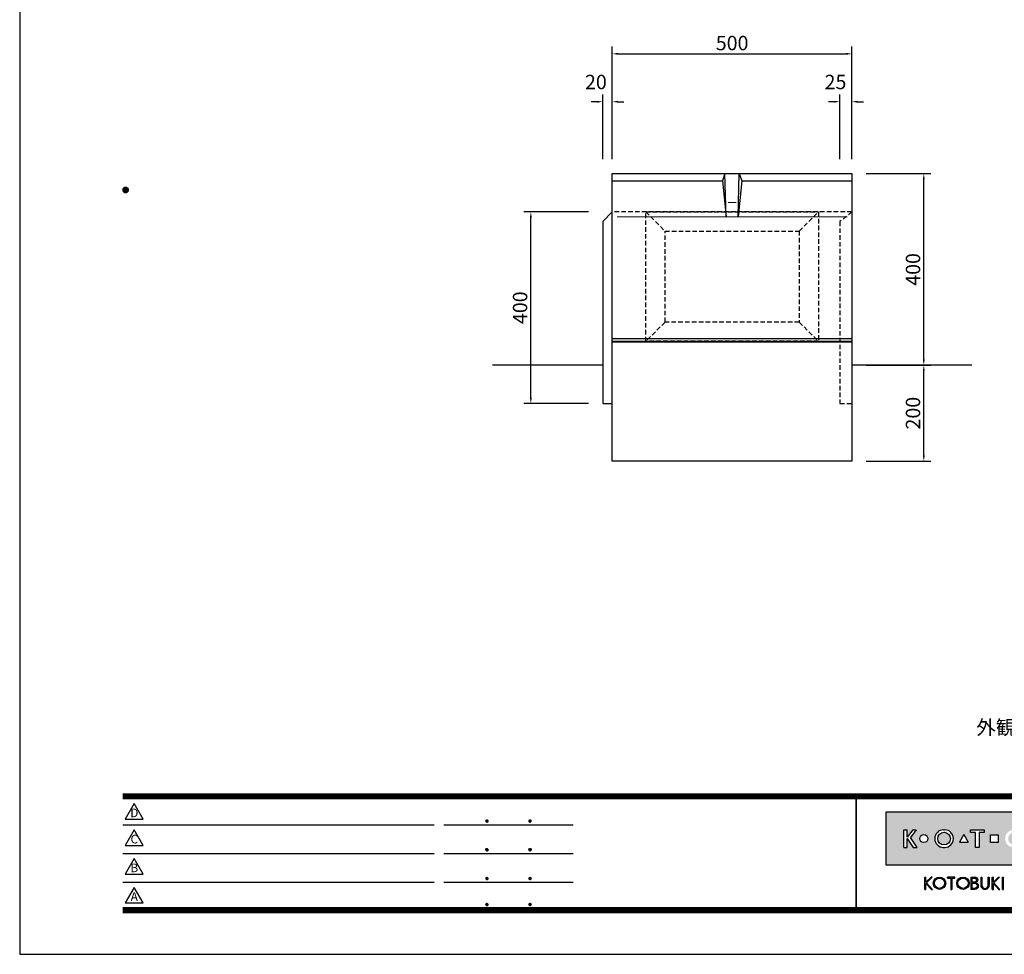
# Model space of a CAD drawing. Extents: x 0 to 4200, y 0 to 2970.
# Drawn here: x 0 to 2055, y 0 to 1951 of the extents above; entities that cross this region are included whole.
import ezdxf
from ezdxf.enums import TextEntityAlignment as Align

# ---------------------------------------------------------------- set-up
doc = ezdxf.new("R2010")
doc.units = 0
doc.header["$LTSCALE"] = 3
doc.linetypes.add('HIDDEN2', pattern=[4.762499999999999, 3.175, -1.5875])
doc.layers.get('0').update_dxf_attribs({"linetype": 'CONTINUOUS'})
doc.layers.get('DEFPOINTS').update_dxf_attribs({"linetype": 'CONTINUOUS'})
for name, color, linetype in [('P001', 131, 'CONTINUOUS'), ('P003', 231, 'CONTINUOUS'), ('P005', 91, 'CONTINUOUS'), ('P901', 135, 'CONTINUOUS'), ('P903', 225, 'CONTINUOUS'), ('P905', 95, 'CONTINUOUS'), ('P_2DIM', 6, 'CONTINUOUS'), ('P_3TEXT', 60, 'CONTINUOUS'), ('P_5DRAWFRAME', 104, 'CONTINUOUS'), ('P_7THICK', 7, 'CONTINUOUS')]:
    doc.layers.add(name, color=color, linetype=linetype)
doc.styles.add('BIGFONT', font='simplex.shx', dxfattribs={"bigfont": 'bigfont.shx'})
doc.dimstyles.new('DIMBIGFONT$0', dxfattribs={"dimtxt": 3, "dimasz": 1.2, "dimexe": 1.5, "dimexo": 3, "dimgap": 0.75, "dimtad": 1, "dimdec": 1, "dimdsep": 46, "dimtxsty": 'BIGFONT', "dimcen": 0, "dimclrt": 230, "dimadec": 0, "dimazin": 0, "dimtfac": 0.6, "dimtdec": 1, "dimtofl": 0, "dimtmove": 2, "dimatfit": 3, "dimfxl": 0, "dimtvp": 1, "dimtolj": 1, "dimarcsym": 0})

# ---------------------------------------------------------------- blocks, each defined once
blk = doc.blocks.new('DFP3')
h = blk.add_hatch(color=83)
h.paths.add_polyline_path([(180.7771999999999, 29.65329999999994), (180.7771999999999, 18.64834950495063), (237.7772, 18.64834950495063), (237.7772, 29.65329999999994)])
h.paths.add_polyline_path([(204.1796504950495, 24.95080000000035), (204.1796504950495, 23.35084950495056), (202.5796999999999, 23.35084950495056), (202.5796999999999, 24.95080000000001)], flags=16)
h.paths.add_polyline_path([(207.4712594059405, 25.98498316831709), (207.697001980198, 25.98498316831709, -1), (207.697001980198, 22.31666633663386), (207.4712594059405, 22.31666633663386, -1)], flags=16)
h.paths.add_polyline_path([(208.9103683168316, 24.15082475247547, -1), (206.2578930693068, 24.15082475247547, -1)], flags=0)
h.paths.add_polyline_path([(201.2633386138613, 25.9849831683171), (201.2633386138613, 25.42062673267328), (200.2192792079208, 25.42062673267328), (200.2192792079208, 22.31666633663386), (199.4856158415841, 22.31666633663386), (199.4856158415841, 25.42062673267328), (198.4415564356435, 25.42062673267328), (198.4415564356435, 25.98498316831709)], flags=16)
h.paths.add_polyline_path([(212.4028175742573, 24.15082475247547, -1), (210.7228695544553, 24.15082475247547, -1)], flags=16)
h.paths.add_polyline_path([(197.9543973209085, 23.40117101048351), (196.1069333721607, 23.40117101048351), (197.0306653465346, 25.00112150553295)], flags=16)
h.paths.add_polyline_path([(213.5098732673266, 25.9849831683171), (214.7937841584158, 25.98498316831709, -0.8268396299405429), (215.132258940184, 24.21557239597574, -0.9235794106673716), (214.9811397058823, 22.31666633663386), (213.5098732673266, 22.31666633663386)], flags=16)
h.paths.add_polyline_path([(193.0237346534653, 22.31666633663386), (192.7979920792079, 22.31666633663386, -1), (192.7979920792079, 25.98498316831709), (193.0237346534653, 25.98498316831709, -1)], flags=16)
h.paths.add_polyline_path([(214.1588831683168, 25.47706237623782), (214.6385861386138, 25.47706237623782, -1), (214.6385861386138, 24.46122079207927), (214.1588831683168, 24.46122079207927)], flags=0)
h.paths.add_polyline_path([(214.1588831683168, 23.98151782178226), (214.7373485148514, 23.98151782178226, -1.000000696587788), (214.7373485148514, 22.82458712871313), (214.1588831683167, 22.82458712871313)], flags=0)
h.paths.add_polyline_path([(194.237100990099, 24.15082475247547, -1), (191.5846257425742, 24.15082475247547, -1)], flags=0)
h.paths.add_polyline_path([(216.8470323820617, 23.40117101048351), (217.7707643564355, 25.001121505533), (218.6944963308095, 23.40117101048351)], flags=16)
h.paths.add_polyline_path([(189.5181641089108, 24.15082475247547, -1), (187.8382160891088, 24.15082475247547, -1)], flags=16)
h.paths.add_polyline_path([(219.7177940594059, 25.98498316831709), (220.4514574257425, 25.98498316831709), (220.4514574257425, 23.69933960396035, 1.000000186147331), (222.0880910891088, 23.69933960396035), (222.0880910891088, 25.9849831683171), (222.8217544554455, 25.98498316831709), (222.8217544554455, 23.79810198019809, -0.4142135623730698), (221.3403188118811, 22.31666633663386), (221.1992297029703, 22.31666633663386, -0.4142135623731069), (219.7177940594059, 23.79810198019822)], flags=16)
h.paths.add_polyline_path([(187.0697742574257, 25.98498316831709), (185.8689092457776, 24.35977938264444), (187.267299009901, 22.31666633663386), (186.4772, 22.31666633663386), (185.2073980198019, 24.15082475247546), (185.2073980198019, 22.31666633663386), (184.5019524752474, 22.31666633663385), (184.5019524752474, 25.98498316831709), (185.2073980198019, 25.98498316831709), (185.2073980198019, 24.47750579499151), (186.3492172393709, 25.9849831683171)], flags=16)
h.paths.add_polyline_path([(223.9970267326732, 24.95080000000002), (225.5969772277228, 24.95080000000001), (225.5969772277228, 23.35084950495056), (223.9970267326732, 23.35084950495056)], flags=16)
h.paths.add_polyline_path([(226.687596039604, 25.98498316831709), (227.3930415841584, 25.9849831683171), (227.3930415841584, 24.4775057949916), (228.5348608037275, 25.98498316831709), (229.2554178217821, 25.98498316831709), (228.0545528101339, 24.35977938264445), (229.4529425742574, 22.31666633663386), (228.6628435643564, 22.31666633663386), (227.3930415841584, 24.15082475247553), (227.3930415841584, 22.31666633663386), (226.6875960396039, 22.31666633663386)], flags=16)
h.paths.add_polyline_path([(231.7602433168317, 24.15082475247547, -1), (230.0802952970297, 24.15082475247547, -1)], flags=16)
h.paths.add_polyline_path([(233.4880910891088, 25.9849831683171), (234.1653188118812, 25.98498316831709), (234.1653188118811, 22.31666633663385), (233.4880910891088, 22.31666633663386)], flags=16)
for points in [[(188.8907171647544, 13.53735916098693), (189.1165651408755, 13.53735916098692), (189.1165651408755, 14.76717399791187), (190.2463262212482, 13.53735916098693), (190.4721733674334, 13.53735916098693), (189.1998782596873, 14.92233052091695), (190.3994002936616, 16.11713949004919), (190.1735531486242, 16.11713949004919), (189.1165651408755, 15.06430434153457), (189.1165651408755, 16.12412506081215), (188.8907171647544, 16.12412506081215)], [(193.62009298013, 16.12870630717222), (193.6200929801299, 15.89827044520378), (194.2868303126868, 15.89827044520378), (194.2868303126868, 13.53735252149947), (194.5126782888079, 13.53735252149946), (194.5126782888079, 15.89827044520378), (195.1794156213647, 15.89827044520378), (195.1794156213646, 16.12870630717222)], [(200.7873865153659, 16.1241184213247), (200.5615393691806, 16.1241184213247), (200.5615393691806, 14.41141449004919, 0.9993112080576029), (202.3096508572413, 14.41020999000819), (202.3096508572412, 16.1241184213247), (202.0838037110561, 16.1241184213247), (202.0838037110561, 14.41141449004919, -1), (200.7873865153659, 14.41141449004919)]]:
    blk.add_hatch(color=0).paths.add_polyline_path(points)
h = blk.add_hatch(color=0)
h.paths.add_polyline_path([(190.6519715182779, 14.830738791156, 1), (193.2387307786157, 14.830738791156, 1)])
h.paths.add_polyline_path([(193.0128836324305, 14.830738791156, -1.00000013533277), (190.8778186644631, 14.830738791156, -1.00000013533277)], flags=16)
h = blk.add_hatch(color=0)
h.paths.add_polyline_path([(195.5607786528149, 14.830738791156, 1), (198.1475379131527, 14.830738791156, 1)])
h.paths.add_polyline_path([(197.9216907669675, 14.830738791156, -1.00000013533277), (195.7866257990001, 14.830738791156, -1.00000013533277)], flags=16)
h = blk.add_hatch(color=0)
edge = h.paths.add_edge_path(flags=16)
edge.add_line((198.7944098991748, 15.89827044520379), (199.2657164076198, 15.89827127513954))
edge.add_arc((199.2657171527633, 15.47511681969394), 0.4231544554462469, -90.00010089361018, 90.00010089361012, ccw=False)
edge.add_line((199.2657164076198, 15.05196236424835), (198.7944098991748, 15.05196236424835))
edge.add_line((198.7944098991748, 15.05196236424835), (198.7944098991748, 15.89827044520379))
edge = h.paths.add_edge_path(flags=16)
edge.add_line((198.7944098991748, 14.87128448131298), (199.2657164076198, 14.87128448131298))
edge.add_arc((199.2657164076198, 14.31724539424268), 0.5540390870702971, -90, 90, ccw=False)
edge.add_line((199.2657164076198, 13.76320630717238), (198.7944098991748, 13.76320630717238))
edge.add_line((198.7944098991748, 13.76320630717238), (198.7944098991748, 14.87128448131298))
edge = h.paths.add_edge_path()
edge.add_line((198.5685627529896, 16.1241184213247), (199.3334707174625, 16.1241184213247))
edge.add_arc((199.3334707174625, 15.54287112953676), 0.5812472917879354, -90, 90, ccw=False)
edge.add_arc((199.3334707174625, 14.24949149936813), 0.7121323383808971, -90, 90, ccw=False)
edge.add_line((199.3334707174625, 13.53735916098724), (198.5685627529896, 13.53735916098692))
edge.add_line((198.5685627529896, 13.53735916098692), (198.5685627529896, 16.1241184213247))
h = blk.add_hatch(color=0)
h.paths.add_polyline_path([(203.266972828703, 14.92233052091694), (204.4735004932343, 16.1241184213247), (204.247653347049, 16.1241184213247), (203.1836588799552, 15.06430434153459), (203.1836588799553, 16.1241184213247), (202.9712907232867, 16.1241184213247), (202.9712907232867, 13.53735916098692), (203.1836588799553, 13.53735916098692), (203.1836588799552, 14.76717399791191), (204.313419960328, 13.53735916098693), (204.5392679364492, 13.53735916098693)])
h.paths.add_polyline_path([(205.3050016871772, 16.1241184213247), (205.0791545409919, 16.1241184213247), (205.0791545409919, 13.53735916098692), (205.3050016871772, 13.53735916098692)])
at = {"color": 0}
for p, q in [((21.5, 159.55), (22.09999999999991, 160.1499999999999)), ((21.5, 159.55), (22.09999999999991, 158.9500000000001)), ((21.50374799999986, 159.4830380000001), (22.16696199999978, 160.1462519999998)), ((21.50374799999986, 159.6169619999999), (22.16696199999978, 158.9537480000002)), ((21.50476600000002, 159.6254769999998), (22.02452300000004, 160.1452339999999)), ((21.50476600000002, 159.4745230000001), (22.02452300000004, 158.9547660000001)), ((21.51374199999987, 159.4223209999998), (22.22767899999985, 160.1362579999998)), ((21.51374199999987, 159.6776790000002), (22.22767899999985, 158.9637420000002)), ((21.52295599999979, 159.714377), (21.93562299999985, 160.1270440000001)), ((21.52295599999979, 159.3856229999999), (21.93562299999985, 158.9729559999999)), ((21.5287209999999, 159.366589), (22.28341099999989, 160.1212789999998)), ((21.5287209999999, 159.733411), (22.28341099999989, 158.9787210000002)), ((21.54790800000001, 159.315065), (22.33493499999986, 160.1020919999999)), ((21.54790800000001, 159.7849349999999), (22.33493499999986, 158.9979080000001)), ((21.57080099999985, 159.2672479999999), (22.38275199999998, 160.079199)), ((21.57080099999985, 159.8327520000001), (22.38275199999998, 159.0208009999999)), ((21.57100999999989, 159.8331420000002), (21.81685799999991, 160.0789899999998)), ((21.57100999999989, 159.2668579999998), (21.81685799999991, 159.0210100000002)), ((21.59706699999992, 159.2228029999999), (22.42719699999998, 160.0529330000002)), ((21.59706699999992, 159.8771970000001), (22.42719699999998, 159.0470669999998)), ((21.62648599999989, 159.181511), (22.46848899999986, 160.0235139999998)), ((21.62648599999989, 159.9184889999999), (22.46848899999986, 159.0764860000002)), ((21.65892600000006, 159.1432400000001), (22.50675999999999, 159.9910739999998)), ((21.65892600000006, 159.9567599999998), (22.50675999999999, 159.1089260000001)), ((21.69432400000005, 159.9920719999998), (22.54207199999996, 159.1443240000001)), ((21.69432400000005, 159.1079280000002), (22.54207199999996, 159.9556759999998)), ((21.73268299999995, 160.024424), (22.57442399999991, 159.1826829999998)), ((21.73268299999995, 159.075576), (22.57442399999991, 159.9173170000002)), ((21.77406499999984, 160.0537520000001), (22.60375199999999, 159.2240650000001)), ((21.77406499999984, 159.0462479999999), (22.60375199999999, 159.8759349999998)), ((21.81860599999982, 160.0799220000002), (22.62992199999985, 159.2686059999999)), ((21.81860599999982, 159.0200779999998), (22.62992199999985, 159.8313940000001)), ((21.86652699999991, 160.1027120000001), (22.65271200000007, 159.3165270000002)), ((21.86652699999991, 158.9972879999998), (22.65271200000007, 159.7834729999998)), ((21.91816599999993, 160.1217840000002), (22.67178399999989, 159.368166)), ((21.91816599999993, 158.9782159999998), (22.67178399999989, 159.731834)), ((21.97403199999985, 160.136628), (22.68662799999993, 159.4240320000002)), ((21.97403199999985, 158.963372), (22.68662799999993, 159.6759679999998)), ((22.03491199999985, 160.1464589999999), (22.69645899999978, 159.4849120000002)), ((22.03491199999985, 158.9535410000001), (22.69645899999978, 159.6150879999998)), ((22.10208499999999, 160.1499959999999), (22.69999599999983, 159.5520850000001)), ((22.10208499999999, 158.9500040000001), (22.69999599999983, 159.5479149999999)), ((22.17786599999999, 160.1449260000002), (22.6949259999999, 159.6278660000001)), ((22.17786599999999, 158.9550739999998), (22.6949259999999, 159.4721339999999)), ((22.26729899999987, 160.1262039999999), (22.67620399999987, 159.7172990000002)), ((22.26729899999987, 158.973796), (22.67620399999987, 159.3827009999998)), ((22.38767400000006, 160.0765389999999), (22.62653899999987, 159.8376740000001)), ((22.38767400000006, 159.023461), (22.62653899999987, 159.2623259999998)), ((21.5, 33.5), (408, 33.5)), ((21.5, 33.44999999999982), (408, 33.44999999999982)), ((21.5, 33.40000000000009), (408, 33.40000000000009)), ((21.5, 33.34999999999991), (408, 33.34999999999991)), ((21.5, 33.30000000000018), (408, 33.30000000000018)), ((21.5, 33.25), (408, 33.25)), ((21.5, 33.19999999999982), (408, 33.19999999999982)), ((21.5, 33.15000000000009), (408, 33.15000000000009)), ((21.5, 33.09999999999991), (408, 33.09999999999991)), ((21.5, 33.05000000000018), (408, 33.05000000000018)), ((21.5, 33), (408, 33)), ((21.5, 32.94999999999982), (408, 32.94999999999982)), ((21.5, 32.90000000000009), (408, 32.90000000000009)), ((174.4749999999999, 33), (174.4749999999999, 9)), ((174.5250000000001, 33), (174.5250000000001, 9)), ((21.5, 32.84999999999991), (408, 32.84999999999991)), ((21.5, 32.80000000000018), (408, 32.80000000000018)), ((21.5, 32.75), (408, 32.75)), ((21.5, 32.69999999999982), (408, 32.69999999999982)), ((21.5, 32.65000000000009), (408, 32.65000000000009)), ((21.5, 32.59999999999991), (408, 32.59999999999991)), ((21.5, 32.55000000000018), (408, 32.55000000000018)), ((21.5, 32.5), (408, 32.5)), ((21.5, 27.02500000000009), (86.5, 27.02500000000009)), ((88.5, 27.02500000000009), (115.5, 27.02500000000009)), ((97.25, 27.82499999999982), (97.5, 28.07499999999982)), ((97.25, 27.82499999999982), (97.5, 27.57499999999982)), ((97.25799400000005, 27.76228399999991), (97.56271599999991, 28.06700600000022)), ((97.25799400000005, 27.88771600000018), (97.56271599999991, 27.58299399999987)), ((97.26523899999984, 27.91094999999996), (97.41404999999986, 28.05976099999998)), ((97.26523899999984, 27.73905000000013), (97.41404999999986, 27.59023900000011)), ((97.27747700000009, 27.71105500000021), (97.61394500000006, 28.04752300000018)), ((97.27747700000009, 27.93894499999988), (97.61394500000006, 27.60247699999991)), ((97.30530599999997, 27.66817399999991), (97.65682599999991, 28.01969400000007)), ((97.30530599999997, 27.98182600000018), (97.65682599999991, 27.63030600000002)), ((97.34040899999991, 28.01743399999987), (97.69243400000005, 27.66540900000018)), ((97.34040899999991, 27.63256600000022), (97.69243400000005, 27.98459099999991)), ((97.38275299999987, 28.04580100000021), (97.72080099999994, 27.70775300000014)), ((97.38275299999987, 27.60419899999988), (97.72080099999994, 27.94224699999995)), ((97.4333200000001, 28.06594399999994), (97.74094400000013, 27.75831999999991)), ((97.4333200000001, 27.58405600000015), (97.74094400000013, 27.89168000000018)), ((97.49502400000006, 28.07495000000017), (97.7499499999999, 27.8200240000001)), ((97.49502400000006, 27.57504999999992), (97.7499499999999, 27.82997599999999)), ((97.57824600000004, 28.06244000000015), (97.73743999999988, 27.90324599999985)), ((97.57824600000004, 27.58755999999994), (97.73743999999988, 27.74675399999978)), ((106.25, 27.82499999999982), (106.5, 28.07499999999982)), ((106.25, 27.82499999999982), (106.5, 27.57499999999982)), ((106.2579940000001, 27.76228399999991), (106.5627159999999, 28.06700600000022)), ((106.2579940000001, 27.88771600000018), (106.5627159999999, 27.58299399999987)), ((106.2652390000001, 27.91094999999996), (106.4140499999999, 28.05976099999998)), ((106.2652390000001, 27.73905000000013), (106.4140499999999, 27.59023900000011)), ((106.2774770000001, 27.71105500000021), (106.6139450000001, 28.04752300000018)), ((106.2774770000001, 27.93894499999988), (106.6139450000001, 27.60247699999991)), ((106.305306, 27.66817399999991), (106.6568259999999, 28.01969400000007)), ((106.305306, 27.98182600000018), (106.6568259999999, 27.63030600000002)), ((106.3404089999999, 28.01743399999987), (106.692434, 27.66540900000018)), ((106.3404089999999, 27.63256600000022), (106.692434, 27.98459099999991)), ((106.3827529999999, 28.04580100000021), (106.7208009999999, 27.70775300000014)), ((106.3827529999999, 27.60419899999988), (106.7208009999999, 27.94224699999995)), ((106.4333200000001, 28.06594399999994), (106.7409440000001, 27.75831999999991)), ((106.4333200000001, 27.58405600000015), (106.7409440000001, 27.89168000000018)), ((106.4950240000001, 28.07495000000017), (106.7499499999999, 27.8200240000001)), ((106.4950240000001, 27.57504999999992), (106.7499499999999, 27.82997599999999)), ((106.578246, 28.06244000000015), (106.7374399999999, 27.90324599999985)), ((106.578246, 27.58755999999994), (106.7374399999999, 27.74675399999978)), ((21.5, 21.02500000000009), (86.5, 21.02500000000009)), ((88.5, 21.02500000000009), (115.5, 21.02500000000009)), ((97.25, 21.82499999999982), (97.5, 22.07499999999982)), ((97.25, 21.82499999999982), (97.5, 21.57499999999982)), ((97.25799400000005, 21.76228399999991), (97.56271599999991, 22.06700600000022)), ((97.25799400000005, 21.88771600000018), (97.56271599999991, 21.58299399999987)), ((97.26523899999984, 21.91094999999996), (97.41404999999986, 22.05976099999998)), ((97.26523899999984, 21.73905000000013), (97.41404999999986, 21.59023900000011)), ((97.27747700000009, 21.71105500000021), (97.61394500000006, 22.04752300000018)), ((97.27747700000009, 21.93894499999988), (97.61394500000006, 21.60247699999991)), ((97.30530599999997, 21.66817399999991), (97.65682599999991, 22.01969400000007)), ((97.30530599999997, 21.98182600000018), (97.65682599999991, 21.63030600000002)), ((97.34040899999991, 22.01743399999987), (97.69243400000005, 21.66540900000018)), ((97.34040899999991, 21.63256600000022), (97.69243400000005, 21.98459099999991)), ((97.38275299999987, 22.04580100000021), (97.72080099999994, 21.70775300000014)), ((97.38275299999987, 21.60419899999988), (97.72080099999994, 21.94224699999995)), ((97.4333200000001, 22.06594399999994), (97.74094400000013, 21.75831999999991)), ((97.4333200000001, 21.58405600000015), (97.74094400000013, 21.89168000000018)), ((97.49502400000006, 22.07495000000017), (97.7499499999999, 21.8200240000001)), ((97.49502400000006, 21.57504999999992), (97.7499499999999, 21.82997599999999)), ((97.57824600000004, 22.06244000000015), (97.73743999999988, 21.90324599999985)), ((97.57824600000004, 21.58755999999994), (97.73743999999988, 21.74675399999978)), ((106.25, 21.82499999999982), (106.5, 22.07499999999982)), ((106.25, 21.82499999999982), (106.5, 21.57499999999982)), ((106.2579940000001, 21.76228399999991), (106.5627159999999, 22.06700600000022)), ((106.2579940000001, 21.88771600000018), (106.5627159999999, 21.58299399999987)), ((106.2652390000001, 21.91094999999996), (106.4140499999999, 22.05976099999998)), ((106.2652390000001, 21.73905000000013), (106.4140499999999, 21.59023900000011)), ((106.2774770000001, 21.71105500000021), (106.6139450000001, 22.04752300000018)), ((106.2774770000001, 21.93894499999988), (106.6139450000001, 21.60247699999991)), ((106.305306, 21.66817399999991), (106.6568259999999, 22.01969400000007)), ((106.305306, 21.98182600000018), (106.6568259999999, 21.63030600000002)), ((106.3404089999999, 22.01743399999987), (106.692434, 21.66540900000018)), ((106.3404089999999, 21.63256600000022), (106.692434, 21.98459099999991)), ((106.3827529999999, 22.04580100000021), (106.7208009999999, 21.70775300000014)), ((106.3827529999999, 21.60419899999988), (106.7208009999999, 21.94224699999995)), ((106.4333200000001, 22.06594399999994), (106.7409440000001, 21.75831999999991)), ((106.4333200000001, 21.58405600000015), (106.7409440000001, 21.89168000000018)), ((106.4950240000001, 22.07495000000017), (106.7499499999999, 21.8200240000001)), ((106.4950240000001, 21.57504999999992), (106.7499499999999, 21.82997599999999)), ((106.578246, 22.06244000000015), (106.7374399999999, 21.90324599999985)), ((106.578246, 21.58755999999994), (106.7374399999999, 21.74675399999978)), ((21.5, 15.02500000000009), (86.5, 15.02500000000009)), ((88.5, 15.02500000000009), (115.5, 15.02500000000009)), ((97.25, 15.82499999999982), (97.5, 16.07499999999982)), ((97.25, 15.82499999999982), (97.5, 15.57499999999982)), ((97.25799400000005, 15.76228399999991), (97.56271599999991, 16.06700600000022)), ((97.25799400000005, 15.88771600000018), (97.56271599999991, 15.58299399999987)), ((97.26523899999984, 15.91094999999996), (97.41404999999986, 16.05976099999998)), ((97.26523899999984, 15.73905000000013), (97.41404999999986, 15.59023900000011)), ((97.27747700000009, 15.71105500000021), (97.61394500000006, 16.04752300000018)), ((97.27747700000009, 15.93894499999988), (97.61394500000006, 15.60247699999991)), ((97.30530599999997, 15.66817399999991), (97.65682599999991, 16.01969400000007)), ((97.30530599999997, 15.98182600000018), (97.65682599999991, 15.63030600000002)), ((97.34040899999991, 16.01743399999987), (97.69243400000005, 15.66540900000018)), ((97.34040899999991, 15.63256600000022), (97.69243400000005, 15.98459099999991)), ((97.38275299999987, 16.04580100000021), (97.72080099999994, 15.70775300000014)), ((97.38275299999987, 15.60419899999988), (97.72080099999994, 15.94224699999995)), ((97.4333200000001, 16.06594399999994), (97.74094400000013, 15.75831999999991)), ((97.4333200000001, 15.58405600000015), (97.74094400000013, 15.89168000000018)), ((97.49502400000006, 16.07495000000017), (97.7499499999999, 15.8200240000001)), ((97.49502400000006, 15.57504999999992), (97.7499499999999, 15.82997599999999)), ((97.57824600000004, 16.06244000000015), (97.73743999999988, 15.90324599999985)), ((97.57824600000004, 15.58755999999994), (97.73743999999988, 15.74675399999978)), ((106.25, 15.82499999999982), (106.5, 16.07499999999982)), ((106.25, 15.82499999999982), (106.5, 15.57499999999982)), ((106.2579940000001, 15.76228399999991), (106.5627159999999, 16.06700600000022)), ((106.2579940000001, 15.88771600000018), (106.5627159999999, 15.58299399999987)), ((106.2652390000001, 15.91094999999996), (106.4140499999999, 16.05976099999998)), ((106.2652390000001, 15.73905000000013), (106.4140499999999, 15.59023900000011)), ((106.2774770000001, 15.71105500000021), (106.6139450000001, 16.04752300000018)), ((106.2774770000001, 15.93894499999988), (106.6139450000001, 15.60247699999991)), ((106.305306, 15.66817399999991), (106.6568259999999, 16.01969400000007)), ((106.305306, 15.98182600000018), (106.6568259999999, 15.63030600000002)), ((106.3404089999999, 16.01743399999987), (106.692434, 15.66540900000018)), ((106.3404089999999, 15.63256600000022), (106.692434, 15.98459099999991)), ((106.3827529999999, 16.04580100000021), (106.7208009999999, 15.70775300000014)), ((106.3827529999999, 15.60419899999988), (106.7208009999999, 15.94224699999995)), ((106.4333200000001, 16.06594399999994), (106.7409440000001, 15.75831999999991)), ((106.4333200000001, 15.58405600000015), (106.7409440000001, 15.89168000000018)), ((106.4950240000001, 16.07495000000017), (106.7499499999999, 15.8200240000001)), ((106.4950240000001, 15.57504999999992), (106.7499499999999, 15.82997599999999)), ((106.578246, 16.06244000000015), (106.7374399999999, 15.90324599999985)), ((106.578246, 15.58755999999994), (106.7374399999999, 15.74675399999978)), ((188.8907171647544, 16.12412506081215), (189.1165651408755, 16.12412506081215)), ((188.8907171647544, 13.53735916098692), (188.8907171647544, 16.1241184213247)), ((189.1165651408755, 15.06430434153457), (190.1805596079692, 16.1241184213247)), ((189.1165651408755, 15.06430434153457), (189.1165651408755, 16.1241184213247)), ((189.1165651408755, 14.76717399791187), (190.2463262212482, 13.53735916098692)), ((189.1165651408755, 13.53735916098692), (189.1165651408755, 14.76717399791187)), ((189.1998782596873, 14.92233052091694), (190.4064067541544, 16.1241184213247)), ((189.1998782596873, 14.92233052091694), (190.4721733674335, 13.53735916098692)), ((190.3993937955056, 16.11713949004919), (190.173552458872, 16.11713949004919)), ((190.1805662474568, 16.12412506081215), (190.4064067541544, 16.12412506081215)), ((195.1794156213647, 16.12870630717222), (193.6200929801299, 16.12870630717222)), ((193.6200929801299, 15.89827044520378), (193.6200929801299, 16.1241184213247)), ((193.6200929801299, 15.89827044520378), (194.2868303126868, 15.89827044520378)), ((194.2868303126868, 15.89827044520378), (194.2868303126868, 13.53735916098692)), ((194.5126782888079, 15.89827044520378), (194.5126782888079, 13.53735916098692)), ((194.5126782888079, 15.89827044520378), (195.1794156213647, 15.89827044520378)), ((195.1794156213647, 15.89827044520378), (195.1794156213647, 16.1241184213247)), ((200.5615393691806, 16.1241184213247), (200.5615393691806, 14.41141449004919)), ((200.5615393691806, 16.1241184213247), (200.7873865153659, 16.1241184213247)), ((200.7873865153659, 16.1241184213247), (200.7873865153659, 14.41141449004919)), ((202.0838037110561, 14.41141449004919), (202.0838037110561, 16.1241184213247)), ((202.0838037110561, 16.1241184213247), (202.3096508572413, 16.1241184213247)), ((202.3096508572413, 16.1241184213247), (202.3096508572413, 14.41261899202532)), ((202.9712907232867, 16.1241184213247), (203.1836588799553, 16.1241184213247)), ((202.9712907232867, 13.53735916098692), (202.9712907232867, 16.1241184213247)), ((203.1836588799553, 15.06430434153457), (203.1836588799553, 16.1241184213247)), ((203.1836588799553, 15.06430434153457), (204.247653347049, 16.1241184213247)), ((203.1836588799553, 13.53735916098692), (203.1836588799553, 14.76717399791187)), ((203.1836588799553, 14.76717399791187), (204.313419960328, 13.53735916098692)), ((203.266972828703, 14.92233052091694), (204.4735004932343, 16.1241184213247)), ((203.266972828703, 14.92233052091694), (204.5392679364492, 13.53735916098692)), ((204.247653347049, 16.1241184213247), (204.4735004932343, 16.1241184213247)), ((205.0791545409919, 13.53735916098692), (205.0791545409919, 16.1241184213247)), ((205.0791545409919, 16.1241184213247), (205.3050016871772, 16.1241184213247)), ((205.3050016871772, 13.53735916098692), (205.3050016871772, 16.1241184213247)), ((188.8907171647544, 13.53735916098692), (189.1165651408755, 13.53735916098692)), ((190.2463262212482, 13.53735916098692), (190.4721733674335, 13.53735916098692)), ((194.2868303126868, 13.53735252149946), (194.5126782888079, 13.53735252149946)), ((202.9712907232867, 13.53735916098692), (203.1836588799553, 13.53735916098692)), ((204.313419960328, 13.53735916098692), (204.5392679364492, 13.53735916098692)), ((205.0791545409919, 13.53735916098692), (205.3050016871772, 13.53735916098692)), ((97.25, 10.40000000000009), (97.5, 10.65000000000009)), ((97.25, 10.40000000000009), (97.5, 10.15000000000009)), ((97.25799400000005, 10.33728400000018), (97.56271599999991, 10.64200600000004)), ((97.25799400000005, 10.462716), (97.56271599999991, 10.15799400000014)), ((97.26523899999984, 10.48595000000023), (97.41404999999986, 10.6347609999998)), ((97.26523899999984, 10.31404999999995), (97.41404999999986, 10.16523899999993)), ((97.27747700000009, 10.28605500000003), (97.61394500000006, 10.622523)), ((97.27747700000009, 10.51394500000015), (97.61394500000006, 10.17747700000018)), ((97.30530599999997, 10.24317400000018), (97.65682599999991, 10.59469399999989)), ((97.30530599999997, 10.556826), (97.65682599999991, 10.20530599999984)), ((97.34040899999991, 10.59243400000014), (97.69243400000005, 10.240409)), ((97.34040899999991, 10.20756600000004), (97.69243400000005, 10.55959100000018)), ((97.38275299999987, 10.62080100000003), (97.72080099999994, 10.28275299999996)), ((97.38275299999987, 10.17919900000015), (97.72080099999994, 10.51724699999977)), ((97.4333200000001, 10.64094399999976), (97.74094400000013, 10.33332000000019)), ((97.4333200000001, 10.15905599999996), (97.74094400000013, 10.46668)), ((97.49502400000006, 10.64994999999999), (97.7499499999999, 10.39502399999992)), ((97.49502400000006, 10.15005000000019), (97.7499499999999, 10.40497599999981)), ((97.57824600000004, 10.63743999999997), (97.73743999999988, 10.47824600000013)), ((97.57824600000004, 10.16256000000021), (97.73743999999988, 10.32175400000006)), ((106.25, 10.40000000000009), (106.5, 10.65000000000009)), ((106.25, 10.40000000000009), (106.5, 10.15000000000009)), ((106.2579940000001, 10.33728400000018), (106.5627159999999, 10.64200600000004)), ((106.2579940000001, 10.462716), (106.5627159999999, 10.15799400000014)), ((106.2652390000001, 10.48595000000023), (106.4140499999999, 10.6347609999998)), ((106.2652390000001, 10.31404999999995), (106.4140499999999, 10.16523899999993)), ((106.2774770000001, 10.28605500000003), (106.6139450000001, 10.622523)), ((106.2774770000001, 10.51394500000015), (106.6139450000001, 10.17747700000018)), ((106.305306, 10.24317400000018), (106.6568259999999, 10.59469399999989)), ((106.305306, 10.556826), (106.6568259999999, 10.20530599999984)), ((106.3404089999999, 10.59243400000014), (106.692434, 10.240409)), ((106.3404089999999, 10.20756600000004), (106.692434, 10.55959100000018)), ((106.3827529999999, 10.62080100000003), (106.7208009999999, 10.28275299999996)), ((106.3827529999999, 10.17919900000015), (106.7208009999999, 10.51724699999977)), ((106.4333200000001, 10.64094399999976), (106.7409440000001, 10.33332000000019)), ((106.4333200000001, 10.15905599999996), (106.7409440000001, 10.46668)), ((106.4950240000001, 10.64994999999999), (106.7499499999999, 10.39502399999992)), ((106.4950240000001, 10.15005000000019), (106.7499499999999, 10.40497599999981)), ((106.578246, 10.63743999999997), (106.7374399999999, 10.47824600000013)), ((106.578246, 10.16256000000021), (106.7374399999999, 10.32175400000006)), ((21.5, 9.75), (408, 9.75)), ((21.5, 9.699999999999818), (408, 9.699999999999818)), ((21.5, 9.650000000000091), (408, 9.650000000000091)), ((21.5, 9.599999999999909), (408, 9.599999999999909)), ((21.5, 9.550000000000182), (408, 9.550000000000182)), ((21.5, 9.5), (408, 9.5)), ((21.5, 9.449999999999818), (408, 9.449999999999818)), ((21.5, 9.400000000000091), (408, 9.400000000000091)), ((21.5, 9.349999999999909), (408, 9.349999999999909)), ((21.5, 9.300000000000182), (408, 9.300000000000182)), ((21.5, 9.25), (408, 9.25)), ((21.5, 9.199999999999818), (408, 9.199999999999818)), ((21.5, 9.150000000000091), (408, 9.150000000000091)), ((21.5, 9.099999999999909), (408, 9.099999999999909)), ((21.5, 9.050000000000182), (408, 9.050000000000182)), ((21.5, 9), (408, 9)), ((21.5, 8.949999999999818), (408, 8.949999999999818)), ((21.5, 8.900000000000091), (408, 8.900000000000091)), ((21.5, 8.849999999999909), (408, 8.849999999999909)), ((21.5, 8.800000000000182), (408, 8.800000000000182)), ((21.5, 8.75), (408, 8.75))]:
    blk.add_line(p, q, dxfattribs=at)
at = {"color": 83}
for p, q in [((184.5019524752474, 25.98498316831709), (185.2073980198019, 25.98498316831709)), ((184.5019524752474, 22.31666633663386), (184.5019524752474, 25.98498316831709)), ((186.3492172393709, 25.98498316831709), (185.2073980198019, 24.47750579499154)), ((185.2073980198019, 24.47750579499154), (185.2073980198019, 25.98498316831709)), ((187.0697742574257, 25.98498316831709), (185.8689092457775, 24.35977938264443)), ((186.3492172393709, 25.98498316831709), (187.0697742574257, 25.98498316831709)), ((192.7979920792079, 25.98498316831709), (193.0237346534653, 25.98498316831709)), ((197.0306653465346, 25.00112150553296), (196.1069333721607, 23.40117101048351)), ((197.0306653465346, 25.00112150553296), (197.9543973209085, 23.40117101048351)), ((198.4415564356435, 25.42062673267328), (198.4415564356435, 25.98498316831709)), ((198.4415564356435, 25.98498316831709), (201.2633386138613, 25.98498316831709)), ((199.4856158415841, 25.42062673267328), (198.4415564356435, 25.42062673267328)), ((199.4856158415841, 22.31666633663386), (199.4856158415841, 25.42062673267328)), ((200.2192792079208, 25.42062673267328), (200.2192792079208, 22.31666633663386)), ((201.2633386138613, 25.42062673267328), (200.2192792079208, 25.42062673267328)), ((201.2633386138613, 25.98498316831709), (201.2633386138613, 25.42062673267328)), ((202.5796999999999, 24.95080000000002), (204.1796504950495, 24.95080000000002)), ((202.5796999999999, 23.35084950495056), (202.5796999999999, 24.95080000000002)), ((204.1796504950495, 24.95080000000002), (204.1796504950495, 23.35084950495056)), ((185.2073980198019, 24.15082475247547), (186.4772, 22.31666633663386)), ((185.2073980198019, 22.31666633663386), (185.2073980198019, 24.15082475247547)), ((187.267299009901, 22.31666633663386), (185.8689092457775, 24.35977938264443)), ((196.1069333721607, 23.40117101048351), (197.9543973209085, 23.40117101048351)), ((204.1796504950495, 23.35084950495056), (202.5796999999999, 23.35084950495056)), ((184.5019524752474, 22.31666633663386), (185.2073980198019, 22.31666633663386)), ((186.4772, 22.31666633663386), (187.267299009901, 22.31666633663386)), ((192.7979920792079, 22.31666633663386), (193.0237346534653, 22.31666633663386)), ((200.2192792079208, 22.31666633663386), (199.4856158415841, 22.31666633663386))]:
    blk.add_line(p, q, dxfattribs=at)
for points in [[(23.91470288034736, 31.44768728129046), (22.04408800817297, 28.20768728129046), (25.78531775252175, 28.20768728129046)], [(23.91470288034736, 25.97268728129055), (22.04408800817297, 22.73268728129055), (25.78531775252175, 22.73268728129055)], [(23.91470288034736, 19.97268728129055), (22.04408800817297, 16.73268728129055), (25.78531775252175, 16.73268728129055)], [(23.91470288034736, 13.97268728129055), (22.04408800817297, 10.73268728129055), (25.78531775252175, 10.73268728129055)]]:
    blk.add_lwpolyline(points, close=True)
blk.add_lwpolyline([(180.7771999999999, 18.64834950495063), (237.7772, 18.64834950495063), (237.7772, 29.65329999999994), (180.7771999999999, 29.65329999999994)], close=True, dxfattribs=at)
at = {"color": 0}
for points in [[(199.3334707174625, 14.96162383774903, -1), (199.3334707174625, 13.53735916098724), (198.5685627529896, 13.53735916098692), (198.5685627529896, 16.1241184213247)], [(198.5685627529896, 16.1241184213247), (199.3334707174625, 16.1241184213247, -1), (199.3334707174625, 14.96162383774882, -0.2926436946032611)], [(198.7944098991748, 15.89827044520379), (199.2657164076198, 15.89827127513954, -1.000001760927264), (199.2657164076198, 15.05196236424835), (198.7944098991748, 15.05196236424835), (198.7944098991748, 15.89827044520379)], [(198.7944098991748, 14.87128448131298), (199.2657164076198, 14.87128448131298, -1), (199.2657164076198, 13.76320630717238), (198.7944098991748, 13.76320630717238), (198.7944098991748, 14.87128448131298)]]:
    blk.add_lwpolyline(points, format="xyb", dxfattribs=at)
at = {"color": 83}
for centre, radius in [((188.6781900990098, 24.15082475247547), 0.8399740099009905), ((192.9108633663366, 24.15082475247547), 1.326237623762377)]:
    blk.add_circle(centre, radius, dxfattribs=at)
at = {"color": 0}
for centre, radius in [((191.9453511484468, 14.830738791156), 1.2933796301689), ((191.9453511484468, 14.830738791156), 1.067532483983693), ((196.8541582829838, 14.830738791156), 1.2933796301689), ((196.8541582829838, 14.830738791156), 1.067532483983693)]:
    blk.add_circle(centre, radius, dxfattribs=at)
at = {"color": 83}
for centre, start, end in [((192.7979920792079, 24.15082475247547), 90, 270), ((193.0237346534653, 24.15082475247547), 270, 90)]:
    blk.add_arc(centre, 1.834158415841585, start, end, dxfattribs=at)
at = {"color": 0}
for centre, radius, end in [((201.4355955281789, 14.41141449004919), 0.8740561589982532, 0.0789570564544175), ((201.435595113211, 14.41141449004919), 0.6482085978451059, 0), ((201.4355955281789, 14.41141449004919), 0.6482081828771116, 0)]:
    blk.add_arc(centre, radius, 180, end, dxfattribs=at)
at = {"layer": 'DEFPOINTS', "color": 0}
for p, q in [((0, 297), (0, 0)), ((0, 0), (420, 0))]:
    blk.add_line(p, q, dxfattribs=at)
at = {"style": 'BIGFONT'}
for s, p in [('D', (23.91470288034736, 29.28768728129046)), ('C', (23.91470288034736, 23.81268728129055)), ('B', (23.91470288034736, 17.81268728129055)), ('A', (23.91470288034736, 11.81268728129055))]:
    blk.add_text(s, height=1.8, dxfattribs=at).set_placement(p, align=Align.MIDDLE)
at = {"color": 83, "style": 'BIGFONT'}
for tag, height, p in [('PROJECT1', 4, (283.3767781158953, 25.59552576656833)), ('DATE', 3, (344.6767368508332, 25.84170330022686)), ('SCALE', 3, (379.6767368508332, 25.84170330022687)), ('PROJECT2', 4, (284.2017368508333, 17.84170330022687)), ('PROJECT3', 4, (284.2017368508333, 10.56670330022678)), ('DWGNO', 3, (358.6767368508332, 10.56670330022678))]:
    blk.add_attdef(tag, text='', height=height, dxfattribs=at).set_placement(p, align=Align.BOTTOM_CENTER)
at = {"color": 83, "style": 'BIGFONT', "flags": 8}
for tag, p in [('REV04', (27.26401421759988, 27.96269714661775)), ('REV03', (27.26401421759988, 22.48769714661784)), ('REV02', (27.26401421759988, 16.48769714661784)), ('REV01', (27.26401421759988, 11.30342510533432))]:
    blk.add_attdef(tag, text='', height=2, dxfattribs=at).set_placement(p, align=Align.BOTTOM_LEFT)
for tag, p in [('R4D', (93.12203381809525, 27.96269714661776)), ('R4C', (102.2470088180952, 27.96269714661776)), ('R4A', (111.3720088180952, 27.96269714661776)), ('R3D', (93.12203381809525, 22.48769714661785)), ('R3C', (102.2470088180952, 22.48769714661785)), ('R3A', (111.3720088180952, 22.48769714661785)), ('R2D', (93.12203381809525, 16.48769714661785)), ('R2C', (102.2470088180952, 16.48769714661785)), ('R2A', (111.3720088180952, 16.48769714661785)), ('R1D', (93.12203381809525, 11.30342510533433)), ('R1C', (102.2470088180952, 11.30342510533433)), ('R1A', (111.3720088180952, 11.30342510533433))]:
    blk.add_attdef(tag, text='', height=2, dxfattribs=at).set_placement(p, align=Align.BOTTOM_CENTER)
blk = doc.blocks.new('*D14')
at = {"layer": 'DEFPOINTS', "color": 0}
for p in [(1736.702714066239, 1229.617028299665), (1886.702714066239, 1229.617028299665), (1736.702714066239, 1029.617028299665)]:
    blk.add_point(p, dxfattribs=at)
at = {"layer": 'P_2DIM', "color": 0, "lineweight": -2}
for p, q in [((1766.702714066239, 1229.617028299665), (1901.702714066239, 1229.617028299665)), ((1886.702714066239, 1041.617028299665), (1886.702714066239, 1217.617028299665)), ((1766.702714066239, 1029.617028299665), (1901.702714066239, 1029.617028299665))]:
    blk.add_line(p, q, dxfattribs=at)
at = {"layer": 'P_2DIM', "color": 0}
for points in [[(1884.702714066239, 1217.617028299665), (1888.702714066239, 1217.617028299665), (1886.702714066239, 1229.617028299665)], [(1884.702714066239, 1041.617028299665), (1888.702714066239, 1041.617028299665), (1886.702714066239, 1029.617028299665)]]:
    blk.add_solid(points, dxfattribs=at)
at = {"layer": 'P_2DIM', "color": 230, "insert": (1864.202714066239, 1129.617028299665), "char_height": 30, "attachment_point": 5, "rotation": 90, "style": 'BIGFONT'}
blk.add_mtext('\\A1;200', dxfattribs=at)
blk = doc.blocks.new('*D15')
at = {"layer": 'DEFPOINTS', "color": 0}
for p in [(1736.702714066239, 1629.617028299665), (1886.70271406624, 1629.617028299665), (1736.702714066239, 1229.617028299665)]:
    blk.add_point(p, dxfattribs=at)
at = {"layer": 'P_2DIM', "color": 0, "lineweight": -2}
for p, q in [((1766.702714066239, 1629.617028299665), (1901.70271406624, 1629.617028299665)), ((1886.70271406624, 1241.617028299665), (1886.70271406624, 1617.617028299665)), ((1766.702714066239, 1229.617028299665), (1901.70271406624, 1229.617028299665))]:
    blk.add_line(p, q, dxfattribs=at)
at = {"layer": 'P_2DIM', "color": 0}
for points in [[(1884.70271406624, 1617.617028299665), (1888.70271406624, 1617.617028299665), (1886.70271406624, 1629.617028299665)], [(1884.70271406624, 1241.617028299665), (1888.70271406624, 1241.617028299665), (1886.70271406624, 1229.617028299665)]]:
    blk.add_solid(points, dxfattribs=at)
at = {"layer": 'P_2DIM', "color": 230, "insert": (1864.202714066239, 1429.617028299665), "char_height": 30, "attachment_point": 5, "rotation": 90, "style": 'BIGFONT'}
blk.add_mtext('\\A1;400', dxfattribs=at)
blk = doc.blocks.new('*D16')
at = {"layer": 'DEFPOINTS', "color": 0}
for p in [(1066.702714066239, 1549.617028299665), (1216.702714066239, 1549.617028299665), (1216.702714066239, 1149.617028299665)]:
    blk.add_point(p, dxfattribs=at)
at = {"layer": 'P_2DIM', "color": 0, "lineweight": -2}
for p, q in [((1186.702714066239, 1549.617028299665), (1051.702714066239, 1549.617028299665)), ((1066.702714066239, 1161.617028299665), (1066.702714066239, 1537.617028299665)), ((1186.702714066239, 1149.617028299665), (1051.702714066239, 1149.617028299665))]:
    blk.add_line(p, q, dxfattribs=at)
at = {"layer": 'P_2DIM', "color": 0}
for points in [[(1064.702714066239, 1537.617028299665), (1068.702714066239, 1537.617028299665), (1066.702714066239, 1549.617028299665)], [(1064.702714066239, 1161.617028299665), (1068.702714066239, 1161.617028299665), (1066.702714066239, 1149.617028299665)]]:
    blk.add_solid(points, dxfattribs=at)
at = {"layer": 'P_2DIM', "color": 230, "insert": (1044.202714066239, 1349.617028299665), "char_height": 30, "attachment_point": 5, "rotation": 90, "style": 'BIGFONT'}
blk.add_mtext('\\A1;400', dxfattribs=at)
blk = doc.blocks.new('*D17')
at = {"layer": 'DEFPOINTS', "color": 0}
for p in [(1736.702714066239, 1879.617028299664), (1236.702714066239, 1629.617028299665), (1736.702714066239, 1629.617028299665)]:
    blk.add_point(p, dxfattribs=at)
at = {"layer": 'P_2DIM', "color": 0, "lineweight": -2}
for p, q in [((1236.702714066239, 1659.617028299665), (1236.702714066239, 1894.617028299664)), ((1736.702714066239, 1659.617028299665), (1736.702714066239, 1894.617028299664)), ((1248.702714066239, 1879.617028299664), (1724.702714066239, 1879.617028299664))]:
    blk.add_line(p, q, dxfattribs=at)
at = {"layer": 'P_2DIM', "color": 0}
for points in [[(1248.702714066239, 1881.617028299664), (1248.702714066239, 1877.617028299664), (1236.702714066239, 1879.617028299664)], [(1724.702714066239, 1881.617028299664), (1724.702714066239, 1877.617028299664), (1736.702714066239, 1879.617028299664)]]:
    blk.add_solid(points, dxfattribs=at)
at = {"layer": 'P_2DIM', "color": 230, "insert": (1486.702714066239, 1902.117028299664), "char_height": 30, "attachment_point": 5, "style": 'BIGFONT'}
blk.add_mtext('\\A1;500', dxfattribs=at)
blk = doc.blocks.new('*D18')
at = {"layer": 'DEFPOINTS', "color": 0}
for p in [(1236.702714066239, 1779.617028299665), (1216.702714066239, 1629.617028299665), (1236.702714066239, 1629.617028299665)]:
    blk.add_point(p, dxfattribs=at)
at = {"layer": 'P_2DIM', "color": 0, "lineweight": -2}
for p, q in [((1216.702714066239, 1659.617028299665), (1216.702714066239, 1794.617028299665)), ((1236.702714066239, 1659.617028299665), (1236.702714066239, 1794.617028299665)), ((1204.702714066239, 1779.617028299665), (1192.702714066239, 1779.617028299665)), ((1248.702714066239, 1779.617028299665), (1260.702714066239, 1779.617028299665))]:
    blk.add_line(p, q, dxfattribs=at)
at = {"layer": 'P_2DIM', "color": 0}
for points in [[(1204.702714066239, 1781.617028299665), (1204.702714066239, 1777.617028299665), (1216.702714066239, 1779.617028299665)], [(1248.702714066239, 1781.617028299665), (1248.702714066239, 1777.617028299665), (1236.702714066239, 1779.617028299665)]]:
    blk.add_solid(points, dxfattribs=at)
at = {"layer": 'P_2DIM', "color": 230, "insert": (1202.416999780525, 1820.867028299665), "char_height": 30, "attachment_point": 5, "style": 'BIGFONT'}
blk.add_mtext('\\A1;20', dxfattribs=at)
blk = doc.blocks.new('*D19')
at = {"layer": 'DEFPOINTS', "color": 0}
for p in [(1736.702714066239, 1779.617028299665), (1711.702714066239, 1629.617028299665), (1736.702714066239, 1629.617028299665)]:
    blk.add_point(p, dxfattribs=at)
at = {"layer": 'P_2DIM', "color": 0, "lineweight": -2}
for p, q in [((1711.702714066239, 1659.617028299665), (1711.702714066239, 1794.617028299665)), ((1736.702714066239, 1659.617028299665), (1736.702714066239, 1794.617028299665)), ((1699.702714066239, 1779.617028299665), (1687.702714066239, 1779.617028299665)), ((1748.702714066239, 1779.617028299665), (1760.702714066239, 1779.617028299665))]:
    blk.add_line(p, q, dxfattribs=at)
at = {"layer": 'P_2DIM', "color": 0}
for points in [[(1699.702714066239, 1781.617028299665), (1699.702714066239, 1777.617028299665), (1711.702714066239, 1779.617028299665)], [(1748.702714066239, 1781.617028299665), (1748.702714066239, 1777.617028299665), (1736.702714066239, 1779.617028299665)]]:
    blk.add_solid(points, dxfattribs=at)
at = {"layer": 'P_2DIM', "color": 230, "insert": (1702.416999780525, 1820.867028299665), "char_height": 30, "attachment_point": 5, "style": 'BIGFONT'}
blk.add_mtext('\\A1;25', dxfattribs=at)

msp = doc.modelspace()

# ---------------------------------------------------------------- linework, layer by layer
at = {"layer": 'P001'}
for p, q in [((1236.702714066239, 1614.617028299665), (1466.702714066241, 1614.617028299665)), ((1506.702714066238, 1614.617028299665), (1736.645616850059, 1614.617028299665)), ((1736.702714066239, 1284.617028299665), (1236.702714066239, 1284.617028299665)), ((1236.702714066239, 1279.617028299665), (1736.702714066239, 1279.617028299665)), ((1736.702714066239, 1277.617028299663), (1236.702714066239, 1277.617028299663))]:
    msp.add_line(p, q, dxfattribs=at)
msp.add_lwpolyline([(1236.702714066239, 1629.617028299665), (1736.702714066239, 1629.617028299665), (1736.702714066239, 1029.617028299665), (1236.702714066239, 1029.617028299665)], close=True, dxfattribs=at)
for points in [[(1471.702714066239, 1629.617028299665), (1466.702714066241, 1614.617028299665), (1474.202714066239, 1539.617028299663)], [(1501.702714066239, 1629.617028299665), (1506.702714066238, 1614.617028299665), (1499.202714066239, 1539.617028299663)]]:
    msp.add_lwpolyline(points, dxfattribs=at)
at = {"layer": 'P003'}
for p, q in [((1474.202714066239, 1539.617028299663), (1471.702714066239, 1629.617028299665)), ((1499.202714066239, 1539.617028299663), (1501.702714066239, 1629.617028299665))]:
    msp.add_line(p, q, dxfattribs=at)
at = {"layer": 'P005'}
msp.add_lwpolyline([(1236.702714066239, 1549.617028299665), (1216.702714066239, 1529.617028299665), (1216.702714066239, 1149.617028299665), (1236.702714066239, 1149.617028299665)], dxfattribs=at)
at = {"layer": 'P901', "linetype": 'HIDDEN2'}
for p, q in [((1736.642410787084, 1549.617028299665), (1236.702714066239, 1549.617028299665)), ((1306.702714066239, 1549.617028299665), (1346.702714066239, 1509.617028299665)), ((1626.702714066239, 1509.617028299665), (1666.702714066239, 1549.617028299665)), ((1346.702714066239, 1319.617028299665), (1306.702714066239, 1279.617028299665)), ((1626.702714066239, 1319.617028299665), (1666.702714066239, 1279.617028299665))]:
    msp.add_line(p, q, dxfattribs=at)
at = {"layer": 'P901', "lineweight": 0}
msp.add_line((1726.702714066239, 1539.617028299665), (1246.702714066239, 1539.617028299665), dxfattribs=at)
at = {"layer": 'P901', "linetype": 'HIDDEN2'}
for points in [[(1306.702714066239, 1549.617028299665), (1666.702714066239, 1549.617028299665), (1666.702714066239, 1279.617028299665), (1306.702714066239, 1279.617028299665)], [(1346.702714066239, 1509.617028299665), (1626.702714066239, 1509.617028299665), (1626.702714066239, 1319.617028299665), (1346.702714066239, 1319.617028299665)]]:
    msp.add_lwpolyline(points, close=True, dxfattribs=at)
at = {"layer": 'P903', "lineweight": 0}
msp.add_line((1495.036047399572, 1569.617028299663), (1478.369380732907, 1569.617028299663), dxfattribs=at)
at = {"layer": 'P905', "linetype": 'HIDDEN2'}
msp.add_lwpolyline([(1736.702714066239, 1549.617028299665), (1711.702714066239, 1529.617028299665), (1711.702714066239, 1149.617028299665), (1736.702714066239, 1149.617028299665)], dxfattribs=at)
at = {"layer": 'P_7THICK'}
for p, q in [((1216.702714066239, 1229.617028299665), (986.7027140662394, 1229.617028299665)), ((1986.702714066239, 1229.617028299665), (1736.702714066239, 1229.617028299665))]:
    msp.add_line(p, q, dxfattribs=at)

# ---------------------------------------------------------------- block references
at = {"layer": 'P_5DRAWFRAME', "xscale": 10, "yscale": 10, "zscale": 10}
msp.add_blockref('DFP3', (0, 0), dxfattribs=at)

# ---------------------------------------------------------------- texts
at = {"layer": 'P_3TEXT', "insert": (1996.174454065023, 488.5823744683317), "char_height": 30, "width": 327.635045, "attachment_point": 1, "style": 'BIGFONT'}
msp.add_mtext('外観図\u3000S＝1/10', dxfattribs=at)

# ---------------------------------------------------------------- dimensions: what is measured, and where the dimension line sits
at = {"layer": 'P_2DIM'}
dim = msp.add_linear_dim(base=(1736.702714066239, 1879.617028299664), p1=(1236.702714066239, 1629.617028299665), p2=(1736.702714066239, 1629.617028299665), dimstyle='DIMBIGFONT$0', override={"dimscale": 10}, dxfattribs=at)
dim.commit()
dim.dimension.update_dxf_attribs({"geometry": '*D17', "text_midpoint": (1486.702714066239, 1902.117028299664)})
for base, p1, p2, picture, middle in [((1236.702714066239, 1779.617028299665), (1216.702714066239, 1629.617028299665), (1236.702714066239, 1629.617028299665), '*D18', (1202.416999780525, 1820.867028299665)), ((1736.702714066239, 1779.617028299665), (1711.702714066239, 1629.617028299665), (1736.702714066239, 1629.617028299665), '*D19', (1702.416999780525, 1820.867028299665))]:
    dim = msp.add_linear_dim(base=base, p1=p1, p2=p2, dimstyle='DIMBIGFONT$0', override={"dimscale": 10}, dxfattribs=at)
    dim.commit()
    dim.dimension.update_dxf_attribs({"geometry": picture, "text_midpoint": middle, "dimtype": 160})
for base, p1, p2, picture, middle in [((1886.70271406624, 1629.617028299665), (1736.702714066239, 1229.617028299665), (1736.702714066239, 1629.617028299665), '*D15', (1864.202714066239, 1429.617028299665)), ((1066.702714066239, 1549.617028299665), (1216.702714066239, 1149.617028299665), (1216.702714066239, 1549.617028299665), '*D16', (1044.202714066239, 1349.617028299665)), ((1886.702714066239, 1229.617028299665), (1736.702714066239, 1029.617028299665), (1736.702714066239, 1229.617028299665), '*D14', (1864.202714066239, 1129.617028299665))]:
    dim = msp.add_linear_dim(base=base, p1=p1, p2=p2, angle=90, dimstyle='DIMBIGFONT$0', override={"dimscale": 10}, dxfattribs=at)
    dim.commit()
    dim.dimension.update_dxf_attribs({"geometry": picture, "text_midpoint": middle})

doc.saveas('drawing.dxf')
